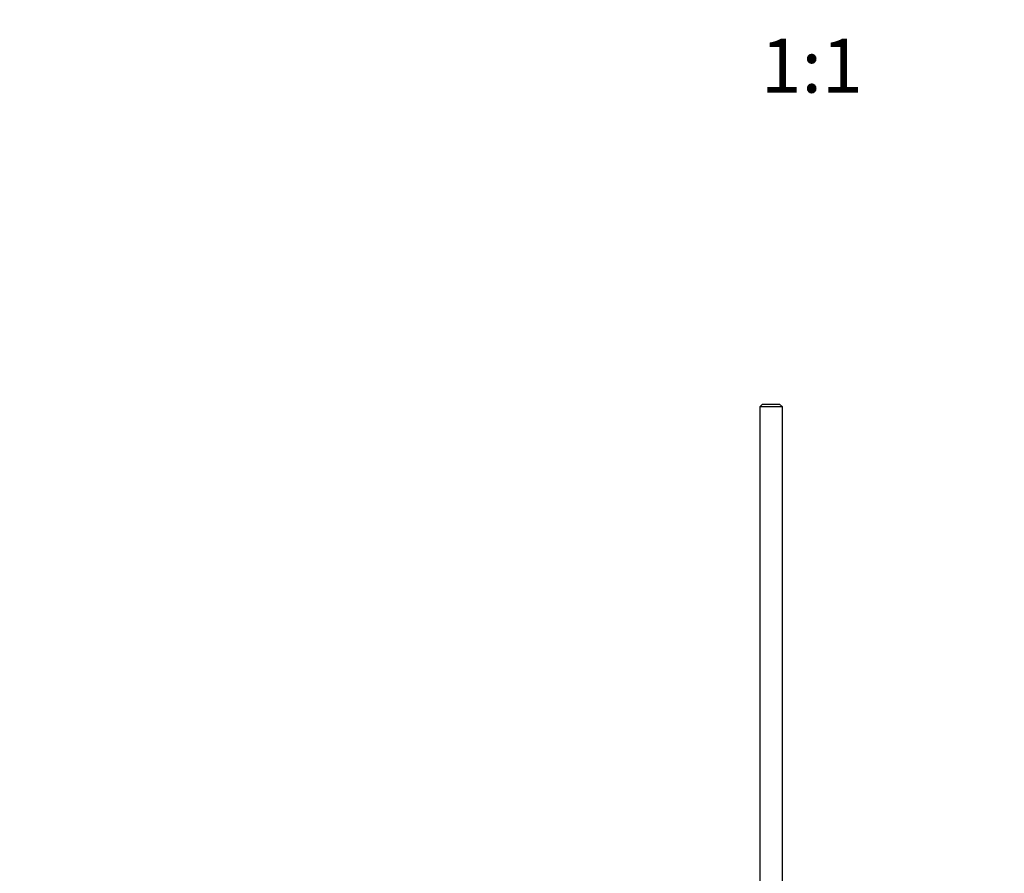
# Model space of a CAD drawing. Units: millimetres. Extents: x 0 to 980, y 0 to 1771.
# Drawn here: x 307 to 526, y 560 to 750 of the extents above; entities that cross this region are included whole.
import ezdxf
from ezdxf import colors
from ezdxf.entities.mleader import LeaderData, LeaderLine
from ezdxf.enums import TextEntityAlignment as Align
from ezdxf.math import Vec2, Vec3

# ---------------------------------------------------------------- set-up
doc = ezdxf.new("R2010")
doc.units = ezdxf.units.MM
doc.layers.add('DV2_Défaut', color=7, linetype='Continuous')
doc.layers.add('Défaut', color=7, linetype='Continuous')
doc.styles.add('SEACAD_ArialB', font='arialbd.ttf')

# ---------------------------------------------------------------- blocks, each defined once
blk = doc.blocks.new('_DOT')
at = {"color": 0}
blk.add_line((0, 0), (-1, 0), dxfattribs=at)
at = {"color": 0, "const_width": 0.333}
blk.add_lwpolyline([(-0.1665, 0, 1), (0.1665, 0, 1)], format="xyb", close=True, dxfattribs=at)
blk = doc.blocks.new('SE1')
at = {"layer": 'DV2_Défaut', "color": 7, "linetype": 'Continuous'}
for p, q in [((472.42, 664.45), (471.82, 663.85)), ((476.82, 663.85), (471.82, 663.85)), ((471.82, 663.85), (471.82, 547.41)), ((472.42, 664.45), (476.22, 664.45)), ((476.82, 663.85), (476.22, 664.45)), ((476.82, 549.28), (476.82, 663.85))]:
    blk.add_line(p, q, dxfattribs=at)

msp = doc.modelspace()

# ---------------------------------------------------------------- block references
at = {"layer": 'Défaut'}
msp.add_blockref('SE1', (0, 0), dxfattribs=at)

# ---------------------------------------------------------------- texts
at = {"layer": 'Défaut', "color": 7, "linetype": 'Continuous', "style": 'SEACAD_ArialB'}
msp.add_text('1:1', height=12, dxfattribs=at).set_placement((472, 745.92), align=Align.TOP_LEFT)

# ---------------------------------------------------------------- leaders
at = {"layer": 'Défaut', "color": 7, "linetype": 'Continuous'}
ml = msp.add_multileader_mtext('Standard', dxfattribs=at)
ml.set_content('{\\pxsm0.9;\\fSolid Edge ISO|b1||i0||c0|p34;\\W1.;08/04/2016\\P}', color=256)
ml.set_leader_properties()
ml.set_arrow_properties(name='DOT')
ml.build(insert=Vec2(0, 0))
ml.multileader.update_dxf_attribs({"leader_type": 0, "dogleg_length": 0, "arrow_head_size": 12})
ctx = ml.context
ctx.base_point, ctx.char_height, ctx.arrow_head_size, ctx.landing_gap_size = Vec3(892.19, 1752.15), 12, 12, 4.2
notes = []
notes.append((ctx, [(0, (0, 0, 0), (0, 0), (1, 0), 1, [])]))
ctx.mtext.insert = Vec3(894.19, 1758.28)
for ctx, leaders in notes:
    for number, flags, end, landing, length, lines in leaders:
        leader = LeaderData()
        leader.index, (leader.has_last_leader_line, leader.has_dogleg_vector, leader.attachment_direction) = number, flags
        leader.last_leader_point, leader.dogleg_vector, leader.dogleg_length = Vec3(end), Vec3(landing), length
        for number, points, colour, breaks in lines:
            line = LeaderLine()
            line.index, line.vertices, line.color, line.breaks = number, Vec3.list(points), colors.encode_raw_color(colour), breaks
            leader.lines.append(line)
        ctx.leaders.append(leader)

doc.saveas('drawing.dxf')
